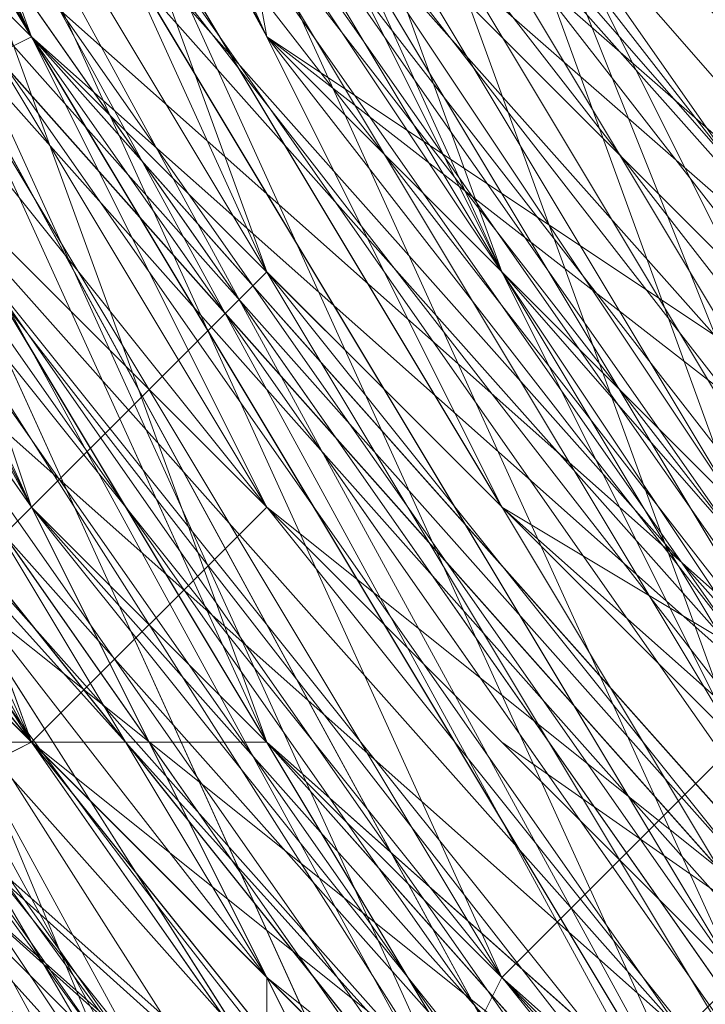
# Model space of a CAD drawing. Units: millimetres. Extents: x 481939 to 490546, y 86791 to 96095.
# Drawn here: x 483861 to 483871, y 89589 to 89603 of the extents above; entities that cross this region are included whole.
import ezdxf

# ---------------------------------------------------------------- set-up
doc = ezdxf.new("R2010")
doc.units = ezdxf.units.MM
doc.layers.add('МАФЫ НАШИ', color=7, linetype='Continuous', lineweight=25)

# ---------------------------------------------------------------- blocks, each defined once
blk = doc.blocks.new('орьтнг86ам')
at = {"layer": 'МАФЫ НАШИ', "lineweight": 13}
for points in [[(483886.713, 89564.753), (483855.334, 89586.718), (483886.713, 89564.753), (483858.472, 89592.994), (483855.334, 89586.718), (483836.506, 89621.235), (483855.334, 89586.718), (483836.506, 89624.373), (483836.506, 89621.235), (483833.368, 89658.89), (483836.506, 89621.235), (483830.23, 89662.028)], [(483899.264, 89564.753), (483867.885, 89586.718), (483899.264, 89564.753), (483871.023, 89586.718), (483867.885, 89586.718), (483842.782, 89618.097), (483867.885, 89586.718), (483845.92, 89618.097), (483842.782, 89618.097), (483833.368, 89662.028), (483842.782, 89618.097), (483836.506, 89658.89)], [(483943.195, 89542.787), (483905.54, 89555.339), (483943.195, 89539.649), (483905.54, 89555.339), (483905.54, 89552.201), (483871.023, 89574.166), (483871.023, 89577.304), (483849.058, 89611.821), (483871.023, 89574.166), (483849.058, 89611.821), (483845.92, 89605.545), (483833.368, 89646.338)], [(483952.609, 89542.787), (483914.954, 89552.201), (483955.747, 89539.649), (483914.954, 89552.201), (483914.954, 89545.925), (483880.437, 89564.753), (483880.437, 89571.028), (483855.334, 89599.27), (483880.437, 89564.753), (483855.334, 89599.27), (483852.196, 89596.132), (483836.506, 89633.787), (483839.644, 89636.925), (483836.506, 89677.718), (483836.506, 89633.787), (483836.506, 89677.718)], [(483936.919, 89542.787), (483933.782, 89545.925), (483899.264, 89558.477), (483936.919, 89542.787), (483899.264, 89558.477), (483899.264, 89555.339), (483864.747, 89580.442), (483867.885, 89583.58), (483845.92, 89618.097), (483864.747, 89580.442), (483845.92, 89618.097), (483842.782, 89611.821), (483833.368, 89652.614)], [(483836.506, 89643.2), (483849.058, 89605.545), (483849.058, 89608.683), (483874.161, 89571.028), (483849.058, 89608.683), (483874.161, 89577.304), (483874.161, 89571.028), (483905.54, 89549.063), (483905.54, 89555.339), (483946.333, 89539.649), (483905.54, 89555.339), (483943.195, 89542.787)], [(483836.506, 89668.304), (483839.644, 89624.373), (483836.506, 89668.304), (483842.782, 89627.511), (483839.644, 89624.373), (483858.472, 89589.856), (483858.472, 89592.994), (483886.713, 89561.615), (483858.472, 89592.994), (483886.713, 89564.753), (483886.713, 89561.615), (483924.368, 89542.787), (483924.368, 89549.063), (483965.161, 89539.649), (483924.368, 89549.063), (483962.023, 89542.787)], [(483833.368, 89655.752), (483842.782, 89614.959), (483845.92, 89618.097), (483864.747, 89580.442), (483845.92, 89618.097), (483864.747, 89583.58), (483864.747, 89580.442), (483896.127, 89555.339), (483896.127, 89558.477), (483933.782, 89542.787), (483896.127, 89558.477), (483933.782, 89545.925), (483933.782, 89542.787)], [(483861.609, 89602.408), (483842.782, 89636.925), (483861.609, 89602.408), (483845.92, 89636.925), (483842.782, 89636.925), (483836.506, 89677.718), (483842.782, 89636.925), (483839.644, 89674.58)], [(484062.436, 89712.235), (484040.471, 89743.614), (484009.092, 89768.717), (483971.437, 89778.131), (483930.644, 89778.131), (483896.127, 89762.441), (483864.747, 89737.338), (483845.92, 89702.821), (483836.506, 89665.166), (483842.782, 89627.511), (483861.609, 89592.994), (483889.851, 89564.753), (483883.575, 89561.615), (483921.23, 89542.787), (483889.851, 89564.753), (483921.23, 89542.787)], [(483886.713, 89574.166), (483855.334, 89599.27), (483886.713, 89574.166), (483861.609, 89602.408), (483855.334, 89599.27), (483836.506, 89636.925), (483855.334, 89599.27), (483842.782, 89636.925), (483836.506, 89636.925), (483833.368, 89680.856), (483836.506, 89636.925), (483836.506, 89677.718)], [(483839.644, 89643.2), (483852.196, 89608.683), (483842.782, 89643.2), (483852.196, 89608.683), (483855.334, 89608.683), (483880.437, 89580.442), (483874.161, 89577.304), (483908.678, 89555.339), (483880.437, 89580.442), (483908.678, 89555.339), (483911.816, 89558.477), (483946.333, 89549.063), (483946.333, 89545.925), (483983.988, 89549.063), (483946.333, 89549.063), (483983.988, 89549.063), (483983.988, 89552.201), (484018.505, 89567.89), (484021.643, 89564.753), (484049.885, 89589.856), (484018.505, 89567.89), (484049.885, 89589.856), (484046.747, 89596.132), (484062.436, 89627.511)], [(483839.644, 89674.58), (483839.644, 89636.925), (483842.782, 89671.442), (483839.644, 89636.925), (483845.92, 89636.925), (483861.609, 89602.408), (483855.334, 89599.27), (483883.575, 89571.028), (483861.609, 89602.408), (483883.575, 89571.028), (483886.713, 89574.166), (483918.092, 89555.339), (483918.092, 89552.201), (483955.747, 89545.925), (483918.092, 89555.339), (483955.747, 89545.925), (483955.747, 89549.063), (483993.402, 89555.339), (483993.402, 89552.201), (484027.919, 89571.028), (483993.402, 89555.339), (484027.919, 89571.028), (484027.919, 89574.166), (484049.885, 89602.408)], [(483842.782, 89665.166), (483849.058, 89627.511), (483842.782, 89627.511), (483861.609, 89592.994), (483849.058, 89627.511), (483861.609, 89592.994), (483864.747, 89592.994), (483892.989, 89567.89), (483889.851, 89564.753), (483924.368, 89549.063), (483892.989, 89567.89), (483924.368, 89549.063), (483927.506, 89552.201), (483965.161, 89549.063), (483965.161, 89545.925), (484002.816, 89555.339), (483965.161, 89549.063), (484002.816, 89555.339), (484002.816, 89558.477), (484034.195, 89580.442), (484034.195, 89574.166), (484059.298, 89605.545), (484034.195, 89580.442), (484059.298, 89605.545)], [(483836.506, 89655.752), (483845.92, 89618.097), (483842.782, 89655.752), (483845.92, 89618.097), (483852.196, 89618.097), (483871.023, 89586.718), (483867.885, 89583.58), (483896.127, 89558.477), (483871.023, 89586.718), (483896.127, 89558.477), (483902.402, 89564.753), (483936.919, 89552.201), (483933.782, 89545.925), (483974.574, 89545.925), (483936.919, 89552.201), (483974.574, 89545.925), (483974.574, 89552.201), (484009.092, 89564.753), (484012.23, 89558.477), (484043.609, 89583.58), (484009.092, 89564.753), (484043.609, 89583.58), (484040.471, 89586.718), (484059.298, 89618.097)], [(483842.782, 89646.338), (483855.334, 89611.821), (483849.058, 89608.683), (483874.161, 89577.304), (483855.334, 89611.821), (483874.161, 89577.304), (483877.299, 89580.442), (483908.678, 89558.477), (483905.54, 89555.339), (483943.195, 89545.925), (483908.678, 89558.477), (483943.195, 89545.925), (483946.333, 89549.063), (483983.988, 89552.201), (483983.988, 89549.063), (484018.505, 89561.615), (483983.988, 89552.201), (484018.505, 89561.615), (484018.505, 89567.89), (484043.609, 89592.994), (484046.747, 89589.856), (484065.574, 89624.373), (484043.609, 89592.994), (484065.574, 89624.373)], [(483842.782, 89674.58), (483845.92, 89636.925), (483839.644, 89636.925), (483855.334, 89602.408), (483845.92, 89636.925), (483855.334, 89602.408), (483858.472, 89602.408), (483883.575, 89574.166), (483880.437, 89571.028), (483914.954, 89552.201), (483883.575, 89574.166), (483914.954, 89552.201), (483918.092, 89555.339), (483955.747, 89549.063)], [(483952.609, 89545.925), (483914.954, 89552.201), (483918.092, 89555.339), (483883.575, 89574.166), (483880.437, 89571.028), (483858.472, 89602.408), (483880.437, 89571.028), (483855.334, 89602.408), (483858.472, 89602.408), (483845.92, 89636.925), (483839.644, 89636.925), (483842.782, 89674.58), (483839.644, 89636.925), (483839.644, 89677.718)], [(484062.436, 89627.511), (484043.609, 89592.994), (484046.747, 89589.856), (484018.505, 89567.89), (484046.747, 89589.856), (484018.505, 89561.615), (484018.505, 89567.89), (483983.988, 89552.201), (483983.988, 89549.063), (483946.333, 89549.063), (483983.988, 89549.063), (483943.195, 89545.925), (483946.333, 89549.063), (483908.678, 89558.477), (483905.54, 89555.339), (483877.299, 89580.442), (483905.54, 89555.339), (483874.161, 89577.304), (483877.299, 89580.442), (483855.334, 89611.821), (483849.058, 89608.683), (483842.782, 89646.338), (483849.058, 89608.683), (483839.644, 89646.338)], [(484062.436, 89614.959), (484040.471, 89586.718), (484062.436, 89614.959), (484043.609, 89583.58), (484040.471, 89586.718), (484009.092, 89564.753), (484012.23, 89558.477), (483974.574, 89552.201), (484012.23, 89558.477), (483974.574, 89545.925), (483974.574, 89552.201), (483936.919, 89552.201), (483933.782, 89545.925), (483902.402, 89564.753), (483933.782, 89545.925), (483896.127, 89558.477), (483902.402, 89564.753), (483871.023, 89586.718), (483867.885, 89583.58), (483852.196, 89618.097), (483867.885, 89583.58), (483845.92, 89618.097), (483852.196, 89618.097), (483842.782, 89655.752)], [(484056.16, 89611.821), (484034.195, 89580.442), (484034.195, 89574.166), (484002.816, 89558.477), (484034.195, 89574.166), (484002.816, 89555.339), (484002.816, 89558.477), (483965.161, 89549.063), (483965.161, 89545.925), (483927.506, 89552.201), (483965.161, 89545.925), (483924.368, 89549.063), (483927.506, 89552.201), (483892.989, 89567.89), (483889.851, 89564.753), (483864.747, 89592.994), (483889.851, 89564.753), (483861.609, 89592.994), (483864.747, 89592.994), (483849.058, 89627.511), (483842.782, 89627.511), (483842.782, 89665.166), (483842.782, 89627.511), (483836.506, 89665.166)], [(484056.16, 89599.27), (484027.919, 89574.166), (484056.16, 89599.27), (484027.919, 89571.028), (484027.919, 89574.166), (483993.402, 89555.339), (483993.402, 89552.201), (483955.747, 89549.063), (483993.402, 89552.201), (483955.747, 89545.925), (483955.747, 89549.063), (483918.092, 89555.339), (483918.092, 89552.201), (483886.713, 89574.166), (483918.092, 89552.201), (483883.575, 89571.028), (483886.713, 89574.166), (483861.609, 89602.408), (483855.334, 89599.27), (483845.92, 89636.925), (483855.334, 89599.27), (483839.644, 89636.925), (483845.92, 89636.925), (483842.782, 89671.442)], [(484049.885, 89589.856), (484046.747, 89596.132), (484018.505, 89567.89), (484021.643, 89564.753), (483983.988, 89552.201), (484021.643, 89564.753), (483983.988, 89549.063), (483983.988, 89552.201), (483946.333, 89549.063), (483946.333, 89545.925), (483911.816, 89558.477), (483946.333, 89545.925), (483908.678, 89555.339), (483911.816, 89558.477), (483880.437, 89580.442), (483874.161, 89577.304), (483855.334, 89608.683), (483874.161, 89577.304), (483852.196, 89608.683), (483855.334, 89608.683), (483842.782, 89643.2)], [(483943.195, 89545.925), (483905.54, 89558.477), (483943.195, 89552.201), (483905.54, 89558.477), (483874.161, 89580.442), (483905.54, 89561.615), (483874.161, 89580.442), (483852.196, 89611.821), (483877.299, 89583.58), (483852.196, 89611.821), (483839.644, 89649.476), (483855.334, 89614.959), (483839.644, 89649.476)], [(483971.437, 89549.063), (483933.782, 89549.063), (483971.437, 89552.201), (483933.782, 89549.063), (483896.127, 89561.615), (483933.782, 89555.339), (483896.127, 89561.615), (483867.885, 89586.718), (483899.264, 89567.89), (483867.885, 89586.718), (483849.058, 89621.235), (483871.023, 89589.856), (483849.058, 89621.235), (483839.644, 89658.89), (483852.196, 89624.373), (483839.644, 89658.89)], [(483839.644, 89658.89), (483852.196, 89624.373), (483839.644, 89658.89), (483849.058, 89621.235), (483871.023, 89589.856), (483849.058, 89621.235), (483867.885, 89586.718), (483899.264, 89567.89), (483867.885, 89586.718), (483896.127, 89561.615), (483933.782, 89555.339), (483896.127, 89561.615), (483933.782, 89549.063), (483971.437, 89552.201), (483933.782, 89549.063), (483971.437, 89549.063)], [(483839.644, 89649.476), (483855.334, 89614.959), (483839.644, 89649.476), (483852.196, 89611.821), (483877.299, 89583.58), (483852.196, 89611.821), (483874.161, 89580.442), (483905.54, 89561.615), (483874.161, 89580.442), (483905.54, 89558.477), (483943.195, 89552.201), (483905.54, 89558.477), (483943.195, 89545.925)], [(483842.782, 89640.063), (483855.334, 89602.408), (483836.506, 89640.063), (483855.334, 89602.408), (483858.472, 89605.545), (483883.575, 89577.304), (483855.334, 89602.408), (483883.575, 89577.304), (483914.954, 89555.339), (483883.575, 89577.304), (483914.954, 89558.477), (483914.954, 89555.339), (483952.609, 89542.787), (483914.954, 89555.339), (483952.609, 89549.063)], [(483836.506, 89655.752), (483845.92, 89618.097), (483867.885, 89583.58), (483845.92, 89618.097), (483849.058, 89621.235), (483839.644, 89658.89), (483845.92, 89618.097), (483839.644, 89658.89)], [(483908.678, 89571.028), (483877.299, 89586.718), (483908.678, 89567.89), (483880.437, 89589.856), (483908.678, 89567.89), (483914.954, 89577.304), (483880.437, 89589.856), (483858.472, 89614.959), (483880.437, 89589.856), (483861.609, 89618.097), (483880.437, 89589.856), (483886.713, 89592.994), (483861.609, 89618.097), (483849.058, 89649.476), (483861.609, 89618.097), (483852.196, 89652.614), (483861.609, 89618.097), (483867.885, 89621.235), (483852.196, 89652.614)], [(483905.54, 89580.442), (483874.161, 89596.132), (483852.196, 89627.511), (483874.161, 89596.132), (483858.472, 89627.511), (483874.161, 89596.132), (483880.437, 89602.408), (483858.472, 89627.511), (483845.92, 89662.028), (483858.472, 89627.511), (483852.196, 89662.028), (483858.472, 89627.511), (483864.747, 89627.511), (483852.196, 89662.028)], [(483952.609, 89567.89), (483918.092, 89564.753), (483883.575, 89580.442), (483918.092, 89564.753), (483886.713, 89583.58), (483918.092, 89564.753), (483921.23, 89574.166), (483886.713, 89583.58), (483861.609, 89608.683), (483886.713, 89583.58), (483864.747, 89611.821), (483886.713, 89583.58), (483892.989, 89589.856), (483864.747, 89611.821), (483849.058, 89643.2), (483864.747, 89611.821), (483852.196, 89643.2), (483864.747, 89611.821), (483874.161, 89614.959), (483852.196, 89643.2)], [(483943.195, 89567.89), (483908.678, 89571.028), (483877.299, 89586.718), (483908.678, 89571.028), (483880.437, 89589.856), (483908.678, 89571.028), (483911.816, 89577.304), (483880.437, 89589.856), (483855.334, 89618.097), (483880.437, 89589.856), (483861.609, 89621.235), (483880.437, 89589.856), (483886.713, 89596.132), (483880.437, 89589.856), (483911.816, 89577.304), (483886.713, 89596.132), (483889.851, 89596.132), (483886.713, 89596.132), (483914.954, 89580.442), (483946.333, 89571.028), (483914.954, 89580.442), (483943.195, 89571.028)], [(483852.196, 89652.614), (483867.885, 89621.235), (483861.609, 89621.235), (483852.196, 89652.614), (483861.609, 89621.235), (483849.058, 89652.614), (483861.609, 89621.235), (483886.713, 89596.132), (483880.437, 89589.856), (483861.609, 89621.235), (483880.437, 89589.856), (483855.334, 89618.097), (483880.437, 89589.856), (483858.472, 89614.959), (483880.437, 89589.856), (483861.609, 89618.097), (483880.437, 89589.856), (483886.713, 89592.994), (483880.437, 89589.856), (483914.954, 89577.304), (483886.713, 89592.994), (483892.989, 89596.132), (483886.713, 89592.994), (483918.092, 89577.304)], [(483861.609, 89596.132), (483839.644, 89627.511), (483861.609, 89596.132), (483842.782, 89630.649), (483839.644, 89627.511), (483830.23, 89665.166), (483839.644, 89627.511), (483836.506, 89668.304), (483830.23, 89665.166), (483836.506, 89702.821), (483830.23, 89665.166), (483839.644, 89705.959), (483836.506, 89702.821), (483858.472, 89734.2), (483836.506, 89702.821), (483855.334, 89740.476), (483858.472, 89734.2), (483886.713, 89759.303), (483858.472, 89734.2), (483886.713, 89762.441), (483886.713, 89759.303)], [(483830.23, 89674.58), (483833.368, 89633.787), (483830.23, 89671.442), (483833.368, 89633.787), (483836.506, 89636.925), (483852.196, 89599.27), (483833.368, 89633.787), (483852.196, 89599.27), (483855.334, 89605.545), (483880.437, 89574.166), (483852.196, 89599.27), (483880.437, 89574.166)], [(483918.092, 89558.477), (483880.437, 89574.166), (483918.092, 89558.477), (483883.575, 89577.304), (483880.437, 89574.166), (483852.196, 89602.408), (483880.437, 89574.166), (483855.334, 89602.408), (483852.196, 89602.408), (483833.368, 89643.2), (483852.196, 89602.408), (483836.506, 89640.063)], [(483858.472, 89658.89), (483864.747, 89627.511), (483861.609, 89658.89), (483864.747, 89627.511), (483858.472, 89627.511), (483874.161, 89596.132), (483864.747, 89627.511), (483874.161, 89596.132), (483852.196, 89627.511), (483874.161, 89596.132), (483858.472, 89627.511), (483874.161, 89596.132), (483880.437, 89602.408), (483874.161, 89596.132), (483905.54, 89580.442), (483880.437, 89602.408), (483886.713, 89602.408), (483880.437, 89602.408), (483908.678, 89583.58), (483940.057, 89574.166), (483908.678, 89583.58), (483936.919, 89571.028)], [(483946.333, 89539.649), (483908.678, 89545.925), (483946.333, 89539.649), (483905.54, 89549.063), (483908.678, 89545.925), (483877.299, 89567.89), (483908.678, 89545.925), (483874.161, 89567.89), (483877.299, 89567.89), (483855.334, 89599.27), (483877.299, 89567.89), (483852.196, 89599.27), (483855.334, 89599.27), (483880.437, 89571.028), (483880.437, 89574.166), (483858.472, 89602.408), (483880.437, 89571.028), (483858.472, 89602.408), (483861.609, 89605.545), (483845.92, 89640.063), (483858.472, 89602.408), (483845.92, 89640.063)], [(483861.609, 89643.2), (483871.023, 89611.821), (483864.747, 89640.063), (483871.023, 89611.821), (483864.747, 89608.683), (483886.713, 89583.58), (483871.023, 89611.821), (483886.713, 89583.58), (483861.609, 89608.683), (483886.713, 89583.58), (483864.747, 89611.821), (483886.713, 89583.58), (483892.989, 89589.856), (483886.713, 89583.58), (483921.23, 89574.166), (483892.989, 89589.856), (483896.127, 89589.856), (483892.989, 89589.856), (483924.368, 89574.166), (483955.747, 89571.028), (483924.368, 89574.166), (483955.747, 89571.028)], [(483880.437, 89580.442), (483852.196, 89608.683), (483880.437, 89580.442), (483855.334, 89608.683), (483852.196, 89608.683), (483836.506, 89646.338), (483852.196, 89608.683), (483839.644, 89646.338)], [(483839.644, 89655.752), (483845.92, 89618.097), (483836.506, 89658.89), (483845.92, 89618.097), (483852.196, 89621.235), (483871.023, 89586.718), (483845.92, 89618.097), (483871.023, 89586.718)], [(483871.023, 89583.58), (483845.92, 89608.683), (483871.023, 89583.58), (483849.058, 89614.959), (483845.92, 89608.683), (483833.368, 89652.614), (483845.92, 89608.683), (483833.368, 89649.476)], [(483864.747, 89596.132), (483845.92, 89627.511), (483864.747, 89596.132), (483849.058, 89627.511), (483845.92, 89627.511), (483836.506, 89668.304), (483845.92, 89627.511), (483839.644, 89665.166)], [(483855.334, 89602.408), (483849.058, 89602.408), (483874.161, 89567.89), (483855.334, 89602.408), (483874.161, 89567.89), (483852.196, 89599.27), (483874.161, 89567.89), (483845.92, 89599.27), (483852.196, 89599.27), (483839.644, 89636.925), (483852.196, 89599.27), (483836.506, 89636.925), (483839.644, 89636.925), (483839.644, 89674.58)], [(483892.989, 89567.89), (483861.609, 89592.994), (483892.989, 89567.89), (483864.747, 89596.132), (483861.609, 89592.994), (483839.644, 89627.511), (483861.609, 89592.994), (483845.92, 89627.511), (483839.644, 89627.511), (483833.368, 89671.442), (483839.644, 89627.511), (483836.506, 89668.304), (483833.368, 89671.442), (483845.92, 89712.235), (483833.368, 89671.442), (483842.782, 89712.235), (483845.92, 89712.235)], [(483927.506, 89555.339), (483889.851, 89564.753), (483927.506, 89555.339), (483892.989, 89567.89), (483889.851, 89564.753), (483858.472, 89592.994), (483889.851, 89564.753), (483861.609, 89592.994), (483858.472, 89592.994), (483836.506, 89630.649), (483858.472, 89592.994), (483839.644, 89627.511), (483836.506, 89630.649), (483833.368, 89674.58), (483836.506, 89630.649), (483833.368, 89671.442)], [(483927.506, 89571.028), (483892.989, 89580.442), (483864.747, 89602.408), (483892.989, 89580.442), (483871.023, 89605.545), (483892.989, 89580.442), (483899.264, 89583.58), (483871.023, 89605.545), (483852.196, 89633.787), (483871.023, 89605.545), (483855.334, 89636.925), (483871.023, 89605.545), (483877.299, 89608.683), (483855.334, 89636.925), (483849.058, 89671.442), (483855.334, 89636.925), (483852.196, 89671.442), (483855.334, 89636.925), (483864.747, 89636.925), (483852.196, 89671.442)], [(483839.644, 89649.476), (483852.196, 89611.821), (483836.506, 89649.476), (483852.196, 89611.821), (483855.334, 89611.821), (483877.299, 89580.442), (483852.196, 89611.821), (483877.299, 89580.442)], [(483927.506, 89539.649), (483892.989, 89555.339), (483927.506, 89539.649), (483889.851, 89555.339), (483892.989, 89555.339), (483867.885, 89583.58), (483892.989, 89555.339), (483861.609, 89583.58), (483867.885, 89583.58), (483899.264, 89558.477), (483899.264, 89561.615), (483867.885, 89586.718), (483899.264, 89558.477), (483867.885, 89586.718), (483871.023, 89589.856), (483852.196, 89621.235), (483867.885, 89586.718), (483852.196, 89621.235), (483839.644, 89655.752), (483852.196, 89621.235), (483842.782, 89655.752)], [(483918.092, 89555.339), (483883.575, 89571.028), (483918.092, 89555.339), (483886.713, 89574.166), (483883.575, 89571.028), (483852.196, 89599.27), (483883.575, 89571.028), (483855.334, 89599.27), (483852.196, 89599.27), (483833.368, 89640.063), (483852.196, 89599.27), (483836.506, 89636.925), (483833.368, 89640.063), (483836.506, 89683.993), (483833.368, 89640.063), (483833.368, 89680.856), (483836.506, 89683.993)], [(483845.92, 89677.718), (483842.782, 89640.063), (483845.92, 89677.718), (483845.92, 89640.063), (483842.782, 89640.063), (483855.334, 89599.27), (483842.782, 89640.063), (483858.472, 89602.408), (483855.334, 89599.27), (483839.644, 89636.925), (483855.334, 89602.408), (483880.437, 89571.028), (483914.954, 89552.201), (483914.954, 89555.339), (483880.437, 89574.166), (483914.954, 89552.201), (483880.437, 89574.166), (483883.575, 89577.304), (483861.609, 89605.545), (483880.437, 89574.166), (483861.609, 89605.545)], [(483845.92, 89668.304), (483845.92, 89630.649), (483845.92, 89668.304), (483849.058, 89633.787), (483845.92, 89630.649), (483858.472, 89592.994), (483845.92, 89630.649), (483861.609, 89596.132), (483858.472, 89592.994), (483861.609, 89596.132), (483886.713, 89567.89), (483858.472, 89592.994), (483886.713, 89567.89)], [(483836.506, 89658.89), (483845.92, 89618.097), (483864.747, 89583.58), (483896.127, 89558.477), (483933.782, 89545.925), (483971.437, 89545.925), (483971.437, 89549.063), (483930.644, 89549.063), (483971.437, 89545.925), (483930.644, 89549.063), (483933.782, 89555.339), (483899.264, 89567.89), (483930.644, 89549.063), (483899.264, 89567.89), (483933.782, 89549.063), (483899.264, 89567.89), (483933.782, 89555.339), (483933.782, 89549.063), (483974.574, 89545.925), (483933.782, 89549.063), (483971.437, 89549.063), (483974.574, 89545.925), (483933.782, 89545.925), (483930.644, 89542.787)], [(483911.816, 89558.477), (483874.161, 89577.304), (483911.816, 89558.477), (483880.437, 89580.442), (483874.161, 89577.304), (483849.058, 89608.683), (483874.161, 89577.304), (483852.196, 89608.683), (483849.058, 89608.683), (483833.368, 89649.476), (483849.058, 89608.683), (483836.506, 89646.338)], [(483836.506, 89649.476), (483845.92, 89611.821), (483833.368, 89652.614), (483845.92, 89611.821), (483852.196, 89611.821), (483874.161, 89580.442), (483845.92, 89611.821), (483874.161, 89580.442), (483877.299, 89580.442), (483908.678, 89561.615), (483874.161, 89580.442), (483908.678, 89561.615), (483943.195, 89549.063), (483908.678, 89561.615), (483943.195, 89552.201)], [(483849.058, 89608.683), (483871.023, 89577.304), (483845.92, 89608.683), (483871.023, 89577.304), (483842.782, 89611.821), (483871.023, 89577.304), (483845.92, 89611.821)], [(483842.782, 89618.097), (483864.747, 89583.58), (483842.782, 89611.821), (483864.747, 89583.58), (483867.885, 89589.856), (483849.058, 89621.235), (483864.747, 89583.58), (483849.058, 89621.235), (483867.885, 89583.58), (483849.058, 89621.235), (483867.885, 89586.718), (483867.885, 89583.58), (483896.127, 89558.477), (483864.747, 89577.304), (483896.127, 89558.477), (483864.747, 89583.58), (483864.747, 89577.304), (483861.609, 89580.442), (483896.127, 89552.201), (483864.747, 89577.304), (483896.127, 89552.201)], [(483845.92, 89649.476), (483852.196, 89611.821), (483845.92, 89649.476), (483855.334, 89614.959), (483852.196, 89611.821), (483874.161, 89577.304), (483852.196, 89611.821), (483874.161, 89580.442), (483874.161, 89577.304), (483849.058, 89608.683), (483852.196, 89611.821), (483874.161, 89580.442), (483849.058, 89608.683), (483874.161, 89580.442)], [(483883.575, 89571.028), (483855.334, 89599.27), (483839.644, 89636.925)], [(483965.161, 89549.063), (483924.368, 89549.063), (483965.161, 89549.063), (483927.506, 89555.339), (483924.368, 89549.063), (483886.713, 89564.753), (483924.368, 89549.063), (483889.851, 89564.753), (483886.713, 89564.753), (483855.334, 89592.994), (483886.713, 89564.753), (483858.472, 89592.994), (483855.334, 89592.994), (483836.506, 89633.787), (483855.334, 89592.994), (483836.506, 89630.649), (483836.506, 89633.787)], [(483849.058, 89633.787), (483861.609, 89596.132), (483849.058, 89633.787), (483864.747, 89599.27), (483861.609, 89596.132), (483886.713, 89564.753), (483861.609, 89596.132), (483889.851, 89567.89), (483886.713, 89564.753), (483886.713, 89567.89), (483921.23, 89552.201), (483886.713, 89564.753), (483921.23, 89552.201)], [(483849.058, 89633.787), (483864.747, 89602.408), (483849.058, 89633.787)], [(483849.058, 89633.787), (483864.747, 89602.408), (483849.058, 89633.787)], [(483852.196, 89624.373), (483867.885, 89589.856), (483852.196, 89624.373), (483871.023, 89592.994), (483867.885, 89589.856), (483896.127, 89558.477), (483867.885, 89589.856), (483896.127, 89564.753), (483896.127, 89558.477), (483896.127, 89561.615), (483933.782, 89549.063), (483896.127, 89558.477), (483933.782, 89549.063)], [(483852.196, 89624.373), (483871.023, 89592.994), (483852.196, 89624.373)], [(483852.196, 89624.373), (483871.023, 89596.132), (483852.196, 89624.373)], [(483852.196, 89624.373), (483871.023, 89592.994), (483852.196, 89624.373)], [(483852.196, 89624.373), (483871.023, 89596.132), (483852.196, 89624.373)], [(483864.747, 89589.856), (483842.782, 89618.097), (483864.747, 89589.856), (483845.92, 89621.235), (483842.782, 89618.097), (483849.058, 89621.235), (483867.885, 89586.718), (483842.782, 89618.097), (483867.885, 89586.718)], [(483855.334, 89618.097), (483877.299, 89586.718), (483855.334, 89618.097)], [(483855.334, 89618.097), (483877.299, 89586.718), (483855.334, 89618.097)], [(483855.334, 89614.959), (483877.299, 89586.718), (483855.334, 89614.959)], [(483855.334, 89614.959), (483877.299, 89586.718), (483855.334, 89614.959)], [(483946.333, 89539.649), (483905.54, 89552.201), (483946.333, 89539.649), (483908.678, 89549.063), (483905.54, 89552.201), (483867.885, 89577.304), (483905.54, 89552.201), (483871.023, 89577.304), (483867.885, 89577.304), (483849.058, 89608.683), (483867.885, 89577.304), (483845.92, 89608.683), (483849.058, 89608.683), (483874.161, 89577.304), (483908.678, 89555.339)], [(483871.023, 89574.166), (483852.196, 89608.683), (483871.023, 89574.166), (483845.92, 89608.683), (483852.196, 89608.683), (483874.161, 89577.304), (483871.023, 89574.166), (483902.402, 89552.201), (483874.161, 89577.304), (483902.402, 89552.201), (483874.161, 89577.304), (483902.402, 89552.201), (483867.885, 89577.304), (483874.161, 89577.304), (483905.54, 89555.339), (483902.402, 89552.201), (483940.057, 89539.649), (483905.54, 89555.339), (483940.057, 89539.649)], [(483858.472, 89608.683), (483883.575, 89580.442), (483858.472, 89608.683)], [(483858.472, 89608.683), (483883.575, 89580.442), (483858.472, 89608.683)], [(483892.989, 89580.442), (483864.747, 89602.408), (483892.989, 89580.442), (483871.023, 89605.545), (483892.989, 89580.442), (483899.264, 89583.58), (483892.989, 89580.442), (483927.506, 89571.028), (483899.264, 89583.58), (483902.402, 89586.718), (483899.264, 89583.58), (483930.644, 89574.166), (483965.161, 89571.028), (483930.644, 89574.166), (483962.023, 89571.028)], [(483864.747, 89599.27), (483889.851, 89567.89), (483864.747, 89599.27), (483889.851, 89574.166), (483889.851, 89567.89), (483924.368, 89549.063), (483889.851, 89567.89), (483924.368, 89552.201), (483924.368, 89549.063), (483921.23, 89542.787)], [(483864.747, 89599.27), (483889.851, 89574.166), (483864.747, 89599.27)], [(483864.747, 89599.27), (483889.851, 89574.166), (483864.747, 89599.27)], [(484024.781, 89567.89), (483993.402, 89545.925), (484024.781, 89567.89), (483990.264, 89552.201), (483993.402, 89545.925), (483955.747, 89536.511), (483993.402, 89545.925), (483952.609, 89542.787), (483955.747, 89536.511), (483918.092, 89542.787), (483955.747, 89536.511), (483914.954, 89545.925), (483918.092, 89542.787), (483883.575, 89561.615), (483918.092, 89542.787), (483880.437, 89561.615), (483883.575, 89561.615), (483861.609, 89592.994), (483883.575, 89561.615), (483855.334, 89589.856), (483861.609, 89592.994)], [(483858.472, 89592.994), (483886.713, 89564.753), (483924.368, 89549.063), (483962.023, 89542.787)], [(483867.885, 89592.994), (483899.264, 89571.028), (483867.885, 89592.994)], [(483867.885, 89592.994), (483899.264, 89571.028), (483867.885, 89592.994)], [(483896.127, 89564.753), (483864.747, 89583.58), (483896.127, 89564.753), (483864.747, 89589.856), (483864.747, 89583.58)]]:
    blk.add_lwpolyline(points, dxfattribs=at)
for points in [[(483842.782, 89636.925), (483861.609, 89602.408), (483845.92, 89636.925), (483842.782, 89636.925), (483845.92, 89636.925), (483839.644, 89674.58)], [(483845.92, 89636.925), (483842.782, 89674.58), (483849.058, 89636.925), (483864.747, 89602.408)], [(483845.92, 89636.925), (483842.782, 89674.58), (483849.058, 89636.925), (483864.747, 89602.408)], [(483849.058, 89636.925), (483861.609, 89602.408), (483845.92, 89636.925), (483849.058, 89671.442)], [(483849.058, 89636.925), (483861.609, 89602.408), (483845.92, 89636.925), (483849.058, 89671.442)], [(483858.472, 89636.925), (483864.747, 89602.408), (483849.058, 89636.925), (483855.334, 89671.442)], [(483858.472, 89636.925), (483864.747, 89602.408), (483849.058, 89636.925), (483855.334, 89671.442)], [(483839.644, 89627.511), (483861.609, 89592.994), (483845.92, 89627.511), (483839.644, 89627.511), (483845.92, 89627.511), (483836.506, 89668.304)], [(483839.644, 89627.511), (483861.609, 89596.132), (483842.782, 89630.649), (483839.644, 89627.511), (483842.782, 89630.649), (483836.506, 89668.304)], [(483845.92, 89630.649), (483845.92, 89668.304), (483849.058, 89633.787), (483845.92, 89630.649), (483849.058, 89633.787), (483861.609, 89596.132)], [(483849.058, 89633.787), (483849.058, 89668.304), (483852.196, 89633.787), (483864.747, 89599.27)], [(483849.058, 89633.787), (483849.058, 89668.304), (483852.196, 89633.787), (483864.747, 89599.27)], [(483852.196, 89633.787), (483852.196, 89668.304), (483855.334, 89633.787), (483867.885, 89599.27)], [(483852.196, 89633.787), (483852.196, 89668.304), (483855.334, 89633.787), (483867.885, 89599.27)], [(483845.92, 89627.511), (483864.747, 89596.132), (483849.058, 89627.511), (483845.92, 89627.511), (483849.058, 89627.511), (483839.644, 89665.166)], [(483849.058, 89627.511), (483842.782, 89665.166), (483852.196, 89627.511), (483867.885, 89596.132)], [(483849.058, 89627.511), (483842.782, 89665.166), (483852.196, 89627.511), (483867.885, 89596.132)], [(483852.196, 89624.373), (483845.92, 89662.028), (483855.334, 89624.373), (483871.023, 89592.994)], [(483852.196, 89627.511), (483864.747, 89592.994), (483849.058, 89627.511), (483845.92, 89662.028)], [(483852.196, 89624.373), (483845.92, 89662.028), (483855.334, 89624.373), (483871.023, 89592.994)], [(483852.196, 89627.511), (483864.747, 89592.994), (483849.058, 89627.511), (483845.92, 89662.028)], [(483858.472, 89630.649), (483871.023, 89596.132), (483852.196, 89627.511), (483855.334, 89662.028)], [(483855.334, 89624.373), (483852.196, 89662.028), (483858.472, 89627.511), (483871.023, 89592.994)], [(483858.472, 89630.649), (483871.023, 89596.132), (483852.196, 89627.511), (483855.334, 89662.028)], [(483855.334, 89624.373), (483852.196, 89662.028), (483858.472, 89627.511), (483871.023, 89592.994)], [(483842.782, 89618.097), (483867.885, 89586.718), (483845.92, 89618.097), (483842.782, 89618.097), (483845.92, 89618.097), (483836.506, 89658.89)], [(483842.782, 89618.097), (483864.747, 89589.856), (483845.92, 89621.235), (483842.782, 89618.097), (483845.92, 89621.235), (483836.506, 89658.89)], [(483845.92, 89618.097), (483839.644, 89658.89), (483849.058, 89621.235), (483845.92, 89618.097), (483849.058, 89621.235), (483864.747, 89583.58)], [(483849.058, 89621.235), (483845.92, 89658.89), (483852.196, 89621.235), (483849.058, 89621.235), (483852.196, 89621.235), (483867.885, 89586.718)], [(483849.058, 89621.235), (483845.92, 89658.89), (483852.196, 89624.373), (483849.058, 89621.235), (483852.196, 89624.373), (483867.885, 89589.856)], [(483852.196, 89621.235), (483849.058, 89658.89), (483855.334, 89624.373), (483871.023, 89589.856)], [(483852.196, 89621.235), (483849.058, 89658.89), (483855.334, 89624.373), (483871.023, 89589.856)], [(483855.334, 89624.373), (483852.196, 89658.89), (483858.472, 89624.373), (483874.161, 89592.994)], [(483855.334, 89624.373), (483852.196, 89658.89), (483858.472, 89624.373), (483874.161, 89592.994)], [(483842.782, 89618.097), (483867.885, 89586.718), (483849.058, 89621.235), (483842.782, 89618.097), (483849.058, 89621.235), (483836.506, 89655.752)], [(483845.92, 89618.097), (483871.023, 89586.718), (483852.196, 89621.235), (483845.92, 89618.097), (483852.196, 89621.235), (483839.644, 89655.752)], [(483852.196, 89621.235), (483842.782, 89655.752), (483855.334, 89621.235), (483874.161, 89589.856)], [(483849.058, 89611.821), (483852.196, 89614.959), (483842.782, 89649.476), (483849.058, 89611.821), (483842.782, 89649.476), (483845.92, 89655.752), (483849.058, 89655.752), (483845.92, 89655.752), (483845.92, 89652.614), (483852.196, 89614.959), (483845.92, 89652.614), (483855.334, 89614.959), (483852.196, 89614.959), (483871.023, 89577.304), (483852.196, 89614.959), (483874.161, 89583.58), (483871.023, 89577.304)], [(483852.196, 89621.235), (483842.782, 89655.752), (483855.334, 89621.235), (483874.161, 89589.856)], [(483845.92, 89618.097), (483842.782, 89655.752), (483849.058, 89621.235), (483845.92, 89618.097), (483849.058, 89621.235), (483867.885, 89583.58)], [(483855.334, 89621.235), (483871.023, 89586.718), (483852.196, 89618.097), (483849.058, 89655.752)], [(483855.334, 89621.235), (483871.023, 89586.718), (483852.196, 89618.097), (483849.058, 89655.752)], [(483861.609, 89621.235), (483874.161, 89589.856), (483855.334, 89621.235), (483855.334, 89655.752)], [(483861.609, 89621.235), (483874.161, 89589.856), (483855.334, 89621.235), (483855.334, 89655.752)], [(483842.782, 89611.821), (483871.023, 89577.304), (483845.92, 89611.821), (483842.782, 89611.821), (483845.92, 89611.821), (483833.368, 89652.614)], [(483852.196, 89614.959), (483845.92, 89652.614), (483855.334, 89614.959), (483852.196, 89614.959), (483855.334, 89614.959), (483874.161, 89583.58)], [(483855.334, 89614.959), (483849.058, 89652.614), (483858.472, 89618.097), (483877.299, 89586.718)], [(483855.334, 89614.959), (483849.058, 89652.614), (483858.472, 89618.097), (483877.299, 89586.718)], [(483858.472, 89618.097), (483852.196, 89652.614), (483861.609, 89618.097), (483877.299, 89586.718)], [(483858.472, 89618.097), (483852.196, 89652.614), (483861.609, 89618.097), (483877.299, 89586.718)], [(483845.92, 89608.683), (483871.023, 89577.304), (483849.058, 89608.683), (483845.92, 89608.683), (483849.058, 89608.683), (483833.368, 89649.476)], [(483845.92, 89611.821), (483874.161, 89580.442), (483852.196, 89611.821), (483845.92, 89611.821), (483852.196, 89611.821), (483836.506, 89649.476)], [(483845.92, 89608.683), (483871.023, 89583.58), (483849.058, 89614.959), (483845.92, 89608.683), (483849.058, 89614.959), (483836.506, 89649.476)], [(483852.196, 89611.821), (483877.299, 89580.442), (483855.334, 89611.821), (483852.196, 89611.821), (483855.334, 89611.821), (483839.644, 89649.476)], [(483849.058, 89608.683), (483842.782, 89649.476), (483852.196, 89611.821), (483849.058, 89608.683), (483852.196, 89611.821), (483874.161, 89577.304)], [(483849.058, 89611.821), (483842.782, 89649.476), (483852.196, 89614.959), (483849.058, 89611.821), (483852.196, 89614.959), (483871.023, 89577.304)], [(483852.196, 89611.821), (483845.92, 89649.476), (483855.334, 89614.959), (483852.196, 89611.821), (483855.334, 89614.959), (483874.161, 89580.442)], [(483855.334, 89614.959), (483849.058, 89649.476), (483858.472, 89614.959), (483877.299, 89583.58)], [(483855.334, 89614.959), (483849.058, 89649.476), (483858.472, 89614.959), (483877.299, 89583.58)], [(483858.472, 89614.959), (483852.196, 89649.476), (483861.609, 89618.097), (483880.437, 89586.718)], [(483858.472, 89614.959), (483852.196, 89649.476), (483861.609, 89618.097), (483880.437, 89586.718)], [(483849.058, 89608.683), (483874.161, 89577.304), (483852.196, 89608.683), (483849.058, 89608.683), (483852.196, 89608.683), (483836.506, 89646.338)], [(483849.058, 89608.683), (483874.161, 89580.442), (483852.196, 89611.821), (483849.058, 89608.683), (483852.196, 89611.821), (483836.506, 89646.338)], [(483852.196, 89608.683), (483880.437, 89580.442), (483855.334, 89608.683), (483852.196, 89608.683), (483855.334, 89608.683), (483839.644, 89646.338)], [(483855.334, 89611.821), (483845.92, 89646.338), (483858.472, 89611.821), (483880.437, 89583.58)], [(483855.334, 89608.683), (483845.92, 89646.338), (483861.609, 89611.821), (483883.575, 89583.58)], [(483855.334, 89611.821), (483845.92, 89646.338), (483858.472, 89611.821), (483880.437, 89583.58)], [(483855.334, 89608.683), (483845.92, 89646.338), (483861.609, 89611.821), (483883.575, 89583.58)], [(483858.472, 89611.821), (483877.299, 89580.442), (483855.334, 89611.821), (483849.058, 89646.338)], [(483858.472, 89611.821), (483883.575, 89589.856), (483864.747, 89614.959), (483849.058, 89646.338)], [(483858.472, 89611.821), (483877.299, 89580.442), (483855.334, 89611.821), (483849.058, 89646.338)], [(483858.472, 89611.821), (483883.575, 89589.856), (483864.747, 89614.959), (483849.058, 89646.338)], [(483864.747, 89614.959), (483880.437, 89583.58), (483858.472, 89611.821), (483855.334, 89646.338)], [(483867.885, 89614.959), (483883.575, 89580.442), (483861.609, 89608.683), (483855.334, 89646.338)], [(483864.747, 89614.959), (483880.437, 89583.58), (483858.472, 89611.821), (483855.334, 89646.338)], [(483867.885, 89614.959), (483883.575, 89580.442), (483861.609, 89608.683), (483855.334, 89646.338)], [(483849.058, 89602.408), (483877.299, 89571.028), (483852.196, 89602.408), (483849.058, 89602.408), (483852.196, 89602.408), (483833.368, 89643.2)], [(483852.196, 89608.683), (483871.023, 89574.166), (483845.92, 89608.683), (483852.196, 89608.683), (483845.92, 89608.683), (483839.644, 89643.2)], [(483861.609, 89608.683), (483880.437, 89580.442), (483855.334, 89608.683), (483849.058, 89643.2)], [(483861.609, 89608.683), (483880.437, 89580.442), (483855.334, 89608.683), (483849.058, 89643.2)], [(483861.609, 89608.683), (483852.196, 89643.2), (483864.747, 89608.683), (483886.713, 89580.442)], [(483861.609, 89608.683), (483852.196, 89643.2), (483864.747, 89608.683), (483886.713, 89580.442)], [(483871.023, 89611.821), (483886.713, 89583.58), (483864.747, 89608.683), (483871.023, 89611.821), (483864.747, 89608.683), (483861.609, 89643.2)], [(483852.196, 89602.408), (483880.437, 89574.166), (483855.334, 89602.408), (483852.196, 89602.408), (483855.334, 89602.408), (483836.506, 89640.063)], [(483855.334, 89602.408), (483883.575, 89577.304), (483858.472, 89605.545), (483855.334, 89602.408), (483858.472, 89605.545), (483842.782, 89640.063)], [(483855.334, 89599.27), (483842.782, 89640.063), (483858.472, 89602.408), (483855.334, 89599.27), (483858.472, 89602.408), (483880.437, 89571.028)], [(483858.472, 89605.545), (483845.92, 89640.063), (483864.747, 89605.545), (483886.713, 89577.304)], [(483858.472, 89605.545), (483845.92, 89640.063), (483864.747, 89605.545), (483886.713, 89577.304)], [(483858.472, 89602.408), (483845.92, 89640.063), (483861.609, 89605.545), (483858.472, 89602.408), (483861.609, 89605.545), (483880.437, 89574.166)], [(483861.609, 89605.545), (483849.058, 89640.063), (483861.609, 89608.683), (483883.575, 89577.304)], [(483864.747, 89605.545), (483889.851, 89583.58), (483867.885, 89608.683), (483849.058, 89640.063)], [(483861.609, 89605.545), (483849.058, 89640.063), (483861.609, 89608.683), (483883.575, 89577.304)], [(483864.747, 89605.545), (483889.851, 89583.58), (483867.885, 89608.683), (483849.058, 89640.063)], [(483871.023, 89608.683), (483886.713, 89577.304), (483864.747, 89605.545), (483858.472, 89640.063)], [(483871.023, 89608.683), (483886.713, 89577.304), (483864.747, 89605.545), (483858.472, 89640.063)], [(483852.196, 89599.27), (483883.575, 89571.028), (483855.334, 89599.27), (483852.196, 89599.27), (483855.334, 89599.27), (483836.506, 89636.925)], [(483852.196, 89599.27), (483880.437, 89574.166), (483855.334, 89605.545), (483852.196, 89599.27), (483855.334, 89605.545), (483836.506, 89636.925)], [(483855.334, 89602.408), (483874.161, 89567.89), (483849.058, 89602.408), (483855.334, 89602.408), (483849.058, 89602.408), (483839.644, 89636.925)], [(483855.334, 89599.27), (483877.299, 89567.89), (483852.196, 89599.27), (483855.334, 89599.27), (483852.196, 89599.27), (483839.644, 89636.925)], [(483855.334, 89599.27), (483886.713, 89574.166), (483861.609, 89602.408), (483855.334, 89599.27), (483861.609, 89602.408), (483842.782, 89636.925)], [(483861.609, 89602.408), (483845.92, 89636.925), (483864.747, 89602.408), (483889.851, 89577.304)], [(483845.92, 89636.925), (483861.609, 89602.408), (483855.334, 89599.27)], [(483861.609, 89602.408), (483845.92, 89636.925), (483864.747, 89602.408), (483889.851, 89577.304)], [(483864.747, 89605.545), (483883.575, 89574.166), (483858.472, 89602.408), (483849.058, 89636.925)], [(483864.747, 89602.408), (483886.713, 89574.166), (483861.609, 89602.408), (483849.058, 89636.925)], [(483864.747, 89602.408), (483892.989, 89583.58), (483871.023, 89608.683), (483849.058, 89636.925)], [(483864.747, 89605.545), (483883.575, 89574.166), (483858.472, 89602.408), (483849.058, 89636.925)], [(483864.747, 89602.408), (483886.713, 89574.166), (483861.609, 89602.408), (483849.058, 89636.925)], [(483864.747, 89602.408), (483892.989, 89583.58), (483871.023, 89608.683), (483849.058, 89636.925)], [(483871.023, 89605.545), (483889.851, 89577.304), (483864.747, 89602.408), (483858.472, 89636.925)], [(483871.023, 89605.545), (483889.851, 89577.304), (483864.747, 89602.408), (483858.472, 89636.925)], [(483861.609, 89596.132), (483849.058, 89633.787), (483864.747, 89599.27), (483861.609, 89596.132), (483864.747, 89599.27), (483889.851, 89567.89)], [(483864.747, 89599.27), (483852.196, 89633.787), (483867.885, 89599.27), (483889.851, 89574.166)], [(483864.747, 89599.27), (483852.196, 89633.787), (483867.885, 89599.27), (483889.851, 89574.166)], [(483867.885, 89599.27), (483855.334, 89633.787), (483871.023, 89602.408), (483892.989, 89574.166)], [(483867.885, 89599.27), (483855.334, 89633.787), (483871.023, 89602.408), (483892.989, 89574.166)], [(483855.334, 89592.994), (483886.713, 89564.753), (483858.472, 89592.994), (483855.334, 89592.994), (483858.472, 89592.994), (483836.506, 89630.649)], [(483858.472, 89592.994), (483845.92, 89630.649), (483861.609, 89596.132), (483858.472, 89592.994), (483861.609, 89596.132), (483886.713, 89564.753)], [(483874.161, 89599.27), (483896.127, 89571.028), (483871.023, 89596.132), (483858.472, 89630.649)], [(483874.161, 89599.27), (483896.127, 89571.028), (483871.023, 89596.132), (483858.472, 89630.649)], [(483858.472, 89592.994), (483889.851, 89564.753), (483861.609, 89592.994), (483858.472, 89592.994), (483861.609, 89592.994), (483839.644, 89627.511)], [(483858.472, 89592.994), (483886.713, 89567.89), (483861.609, 89596.132), (483858.472, 89592.994), (483861.609, 89596.132), (483839.644, 89627.511)], [(483861.609, 89592.994), (483883.575, 89561.615), (483855.334, 89589.856), (483861.609, 89592.994), (483855.334, 89589.856), (483842.782, 89627.511)], [(483861.609, 89592.994), (483892.989, 89567.89), (483864.747, 89596.132), (483861.609, 89592.994), (483864.747, 89596.132), (483845.92, 89627.511)], [(483864.747, 89596.132), (483849.058, 89627.511), (483867.885, 89596.132), (483896.127, 89571.028)], [(483849.058, 89627.511), (483864.747, 89592.994), (483861.609, 89592.994)], [(483864.747, 89596.132), (483849.058, 89627.511), (483867.885, 89596.132), (483896.127, 89571.028)], [(483871.023, 89596.132), (483892.989, 89567.89), (483864.747, 89592.994), (483852.196, 89627.511)], [(483867.885, 89596.132), (483899.264, 89577.304), (483874.161, 89599.27), (483852.196, 89627.511)], [(483871.023, 89596.132), (483892.989, 89567.89), (483864.747, 89592.994), (483852.196, 89627.511)], [(483867.885, 89596.132), (483899.264, 89577.304), (483874.161, 89599.27), (483852.196, 89627.511)], [(483871.023, 89592.994), (483858.472, 89627.511), (483874.161, 89596.132), (483899.264, 89571.028)], [(483871.023, 89592.994), (483858.472, 89627.511), (483874.161, 89596.132), (483899.264, 89571.028)], [(483855.334, 89586.718), (483886.713, 89564.753), (483858.472, 89592.994), (483855.334, 89586.718), (483858.472, 89592.994), (483836.506, 89624.373)], [(483867.885, 89589.856), (483852.196, 89624.373), (483871.023, 89592.994), (483867.885, 89589.856), (483871.023, 89592.994), (483896.127, 89564.753)], [(483871.023, 89589.856), (483855.334, 89624.373), (483874.161, 89592.994), (483899.264, 89567.89)], [(483899.264, 89567.89), (483933.782, 89555.339), (483899.264, 89571.028), (483871.023, 89592.994), (483855.334, 89624.373), (483871.023, 89592.994), (483899.264, 89567.89), (483871.023, 89592.994)], [(483871.023, 89589.856), (483855.334, 89624.373), (483874.161, 89592.994), (483899.264, 89567.89)], [(483899.264, 89567.89), (483933.782, 89555.339), (483899.264, 89571.028), (483871.023, 89592.994), (483855.334, 89624.373), (483871.023, 89592.994), (483899.264, 89567.89), (483871.023, 89592.994)], [(483874.161, 89592.994), (483858.472, 89624.373), (483877.299, 89596.132), (483902.402, 89567.89)], [(483874.161, 89592.994), (483858.472, 89624.373), (483877.299, 89596.132), (483902.402, 89567.89)], [(483867.885, 89583.58), (483849.058, 89621.235), (483867.885, 89586.718), (483867.885, 89583.58), (483867.885, 89586.718), (483899.264, 89558.477)], [(483864.747, 89583.58), (483849.058, 89621.235), (483867.885, 89589.856), (483864.747, 89583.58), (483867.885, 89589.856), (483896.127, 89558.477)], [(483871.023, 89586.718), (483852.196, 89621.235), (483874.161, 89589.856), (483902.402, 89567.89)], [(483871.023, 89586.718), (483852.196, 89621.235), (483874.161, 89589.856), (483902.402, 89567.89)], [(483867.885, 89586.718), (483852.196, 89621.235), (483871.023, 89589.856), (483867.885, 89586.718), (483871.023, 89589.856), (483899.264, 89561.615)], [(483874.161, 89589.856), (483902.402, 89564.753), (483871.023, 89586.718), (483855.334, 89621.235)], [(483874.161, 89589.856), (483905.54, 89574.166), (483880.437, 89596.132), (483855.334, 89621.235)], [(483874.161, 89589.856), (483902.402, 89564.753), (483871.023, 89586.718), (483855.334, 89621.235)], [(483874.161, 89589.856), (483905.54, 89574.166), (483880.437, 89596.132), (483855.334, 89621.235)], [(483880.437, 89592.994), (483902.402, 89567.89), (483874.161, 89589.856), (483861.609, 89621.235)], [(483880.437, 89592.994), (483902.402, 89567.89), (483874.161, 89589.856), (483861.609, 89621.235)], [(483864.747, 89583.58), (483896.127, 89561.615), (483867.885, 89586.718), (483864.747, 89583.58), (483867.885, 89586.718), (483842.782, 89618.097)], [(483864.747, 89583.58), (483896.127, 89564.753), (483864.747, 89589.856), (483864.747, 89583.58), (483864.747, 89589.856), (483842.782, 89618.097)], [(483864.747, 89583.58), (483896.127, 89561.615), (483867.885, 89586.718), (483864.747, 89583.58), (483867.885, 89586.718), (483842.782, 89618.097)], [(483867.885, 89586.718), (483899.264, 89564.753), (483871.023, 89586.718), (483867.885, 89586.718), (483871.023, 89586.718), (483845.92, 89618.097)], [(483867.885, 89583.58), (483892.989, 89555.339), (483861.609, 89583.58), (483867.885, 89583.58), (483861.609, 89583.58), (483845.92, 89618.097)], [(483852.196, 89618.097), (483871.023, 89586.718), (483867.885, 89583.58)], [(483877.299, 89586.718), (483858.472, 89618.097), (483877.299, 89586.718), (483905.54, 89564.753), (483877.299, 89586.718), (483905.54, 89564.753)], [(483877.299, 89586.718), (483858.472, 89618.097), (483877.299, 89586.718), (483905.54, 89564.753), (483877.299, 89586.718), (483905.54, 89564.753)], [(483877.299, 89586.718), (483861.609, 89618.097), (483880.437, 89589.856), (483905.54, 89564.753)], [(483877.299, 89586.718), (483861.609, 89618.097), (483880.437, 89589.856), (483905.54, 89564.753)], [(483871.023, 89577.304), (483852.196, 89614.959), (483874.161, 89583.58), (483871.023, 89577.304), (483874.161, 89583.58), (483905.54, 89555.339)], [(483905.54, 89555.339), (483905.54, 89558.477), (483874.161, 89583.58), (483905.54, 89555.339), (483874.161, 89583.58), (483877.299, 89586.718), (483855.334, 89614.959), (483874.161, 89583.58), (483855.334, 89614.959), (483874.161, 89580.442), (483855.334, 89614.959), (483877.299, 89583.58), (483874.161, 89580.442), (483905.54, 89555.339), (483874.161, 89580.442), (483905.54, 89558.477)], [(483874.161, 89580.442), (483855.334, 89614.959), (483877.299, 89583.58), (483874.161, 89580.442), (483877.299, 89583.58), (483905.54, 89558.477)], [(483874.161, 89583.58), (483855.334, 89614.959), (483877.299, 89586.718), (483874.161, 89583.58), (483877.299, 89586.718), (483905.54, 89558.477)], [(483877.299, 89583.58), (483858.472, 89614.959), (483880.437, 89586.718), (483908.678, 89561.615)], [(483877.299, 89583.58), (483858.472, 89614.959), (483880.437, 89586.718), (483908.678, 89561.615)], [(483871.023, 89574.166), (483845.92, 89605.545), (483849.058, 89611.821)], [(483871.023, 89577.304), (483905.54, 89558.477), (483874.161, 89580.442), (483871.023, 89577.304), (483874.161, 89580.442), (483845.92, 89611.821)], [(483874.161, 89580.442), (483908.678, 89561.615), (483877.299, 89580.442), (483874.161, 89580.442), (483877.299, 89580.442), (483852.196, 89611.821)], [(483874.161, 89577.304), (483852.196, 89611.821), (483874.161, 89580.442), (483874.161, 89577.304), (483874.161, 89580.442), (483905.54, 89555.339)], [(483877.299, 89580.442), (483855.334, 89611.821), (483880.437, 89583.58), (483911.816, 89564.753)], [(483855.334, 89611.821), (483877.299, 89580.442), (483874.161, 89577.304)], [(483877.299, 89580.442), (483855.334, 89611.821), (483880.437, 89583.58), (483911.816, 89564.753)], [(483880.437, 89583.58), (483908.678, 89558.477), (483877.299, 89580.442), (483858.472, 89611.821)], [(483880.437, 89583.58), (483911.816, 89571.028), (483883.575, 89589.856), (483858.472, 89611.821)], [(483880.437, 89583.58), (483908.678, 89558.477), (483877.299, 89580.442), (483858.472, 89611.821)], [(483880.437, 89583.58), (483911.816, 89571.028), (483883.575, 89589.856), (483858.472, 89611.821)], [(483883.575, 89583.58), (483914.954, 89567.89), (483886.713, 89586.718), (483861.609, 89611.821)], [(483883.575, 89583.58), (483914.954, 89567.89), (483886.713, 89586.718), (483861.609, 89611.821)], [(483871.023, 89577.304), (483902.402, 89558.477), (483871.023, 89583.58), (483871.023, 89577.304), (483871.023, 89583.58), (483845.92, 89608.683)], [(483874.161, 89571.028), (483849.058, 89605.545), (483849.058, 89608.683)], [(483871.023, 89577.304), (483908.678, 89555.339), (483874.161, 89577.304), (483871.023, 89577.304), (483874.161, 89577.304), (483849.058, 89608.683)], [(483871.023, 89574.166), (483905.54, 89558.477), (483874.161, 89580.442), (483871.023, 89574.166), (483874.161, 89580.442), (483849.058, 89608.683)], [(483874.161, 89577.304), (483902.402, 89552.201), (483867.885, 89577.304), (483874.161, 89577.304), (483867.885, 89577.304), (483849.058, 89608.683)], [(483874.161, 89577.304), (483911.816, 89558.477), (483880.437, 89580.442), (483874.161, 89577.304), (483880.437, 89580.442), (483852.196, 89608.683)], [(483874.161, 89577.304), (483902.402, 89552.201), (483871.023, 89574.166), (483874.161, 89577.304), (483871.023, 89574.166), (483852.196, 89608.683)], [(483880.437, 89580.442), (483855.334, 89608.683), (483883.575, 89583.58), (483911.816, 89561.615)], [(483855.334, 89608.683), (483880.437, 89580.442), (483874.161, 89577.304)], [(483880.437, 89580.442), (483855.334, 89608.683), (483883.575, 89583.58), (483911.816, 89561.615)], [(483883.575, 89577.304), (483861.609, 89608.683), (483886.713, 89580.442), (483914.954, 89558.477)], [(483883.575, 89580.442), (483911.816, 89558.477), (483880.437, 89580.442), (483861.609, 89608.683)], [(483883.575, 89577.304), (483861.609, 89608.683), (483886.713, 89580.442), (483914.954, 89558.477)], [(483883.575, 89580.442), (483911.816, 89558.477), (483880.437, 89580.442), (483861.609, 89608.683)], [(483886.713, 89580.442), (483864.747, 89608.683), (483886.713, 89583.58), (483914.954, 89561.615)], [(483886.713, 89580.442), (483864.747, 89608.683), (483886.713, 89583.58), (483914.954, 89561.615)], [(483883.575, 89577.304), (483858.472, 89605.545), (483886.713, 89577.304), (483918.092, 89561.615)], [(483883.575, 89577.304), (483858.472, 89605.545), (483886.713, 89577.304), (483918.092, 89561.615)], [(483880.437, 89574.166), (483861.609, 89605.545), (483883.575, 89577.304), (483880.437, 89574.166), (483883.575, 89577.304), (483914.954, 89555.339)], [(483886.713, 89577.304), (483918.092, 89555.339), (483883.575, 89574.166), (483864.747, 89605.545)], [(483886.713, 89577.304), (483921.23, 89567.89), (483889.851, 89583.58), (483864.747, 89605.545)], [(483886.713, 89577.304), (483918.092, 89555.339), (483883.575, 89574.166), (483864.747, 89605.545)], [(483886.713, 89577.304), (483921.23, 89567.89), (483889.851, 89583.58), (483864.747, 89605.545)], [(483849.058, 89602.408), (483852.196, 89599.27), (483877.299, 89571.028), (483849.058, 89602.408), (483877.299, 89571.028), (483849.058, 89602.408), (483877.299, 89571.028), (483852.196, 89602.408)], [(483877.299, 89571.028), (483914.954, 89552.201), (483880.437, 89574.166), (483877.299, 89571.028), (483880.437, 89574.166), (483852.196, 89602.408)], [(483880.437, 89574.166), (483918.092, 89558.477), (483883.575, 89577.304), (483880.437, 89574.166), (483883.575, 89577.304), (483855.334, 89602.408)], [(483880.437, 89571.028), (483911.816, 89549.063), (483874.161, 89567.89), (483880.437, 89571.028), (483874.161, 89567.89), (483855.334, 89602.408)], [(483858.472, 89602.408), (483883.575, 89574.166), (483880.437, 89571.028)], [(483880.437, 89571.028), (483858.472, 89602.408), (483880.437, 89574.166), (483880.437, 89571.028), (483880.437, 89574.166), (483914.954, 89552.201)], [(483886.713, 89574.166), (483861.609, 89602.408), (483889.851, 89577.304), (483921.23, 89558.477)], [(483861.609, 89602.408), (483886.713, 89574.166), (483883.575, 89571.028)], [(483886.713, 89574.166), (483861.609, 89602.408), (483889.851, 89577.304), (483921.23, 89558.477)], [(483889.851, 89577.304), (483918.092, 89555.339), (483886.713, 89574.166), (483864.747, 89602.408)], [(483889.851, 89577.304), (483921.23, 89564.753), (483892.989, 89583.58), (483864.747, 89602.408)], [(483889.851, 89577.304), (483918.092, 89555.339), (483886.713, 89574.166), (483864.747, 89602.408)], [(483889.851, 89577.304), (483921.23, 89564.753), (483892.989, 89583.58), (483864.747, 89602.408)], [(483880.437, 89564.753), (483852.196, 89596.132), (483855.334, 89599.27)], [(483877.299, 89571.028), (483914.954, 89552.201), (483883.575, 89571.028), (483877.299, 89571.028), (483883.575, 89571.028), (483852.196, 89599.27)], [(483877.299, 89567.89), (483914.954, 89555.339), (483880.437, 89574.166), (483877.299, 89567.89), (483880.437, 89574.166), (483852.196, 89599.27)], [(483883.575, 89571.028), (483918.092, 89555.339), (483886.713, 89574.166), (483883.575, 89571.028), (483886.713, 89574.166), (483855.334, 89599.27)], [(483883.575, 89571.028), (483911.816, 89545.925), (483877.299, 89567.89), (483883.575, 89571.028), (483877.299, 89567.89), (483855.334, 89599.27)], [(483889.851, 89567.89), (483864.747, 89599.27), (483889.851, 89574.166), (483889.851, 89567.89), (483889.851, 89574.166), (483924.368, 89552.201)], [(483889.851, 89574.166), (483867.885, 89599.27), (483892.989, 89574.166), (483924.368, 89555.339)], [(483889.851, 89574.166), (483867.885, 89599.27), (483892.989, 89574.166), (483924.368, 89555.339)], [(483886.713, 89564.753), (483861.609, 89596.132), (483889.851, 89567.89), (483886.713, 89564.753), (483889.851, 89567.89), (483924.368, 89549.063)], [(483892.989, 89567.89), (483864.747, 89596.132), (483896.127, 89571.028), (483927.506, 89558.477)], [(483892.989, 89567.89), (483864.747, 89596.132), (483896.127, 89571.028), (483927.506, 89558.477)], [(483896.127, 89571.028), (483930.644, 89564.753), (483899.264, 89577.304), (483867.885, 89596.132)], [(483896.127, 89571.028), (483930.644, 89564.753), (483899.264, 89577.304), (483867.885, 89596.132)], [(483886.713, 89561.615), (483858.472, 89589.856), (483858.472, 89592.994)], [(483886.713, 89564.753), (483924.368, 89549.063), (483889.851, 89564.753), (483886.713, 89564.753), (483889.851, 89564.753), (483858.472, 89592.994)], [(483886.713, 89564.753), (483921.23, 89552.201), (483886.713, 89567.89), (483886.713, 89564.753), (483886.713, 89567.89), (483858.472, 89592.994)], [(483889.851, 89564.753), (483927.506, 89555.339), (483892.989, 89567.89), (483889.851, 89564.753), (483892.989, 89567.89), (483861.609, 89592.994)], [(483889.851, 89564.753), (483921.23, 89542.787), (483883.575, 89561.615), (483889.851, 89564.753), (483883.575, 89561.615), (483861.609, 89592.994)], [(483864.747, 89592.994), (483892.989, 89567.89), (483889.851, 89564.753)], [(483896.127, 89558.477), (483867.885, 89589.856), (483896.127, 89564.753), (483896.127, 89558.477), (483896.127, 89564.753), (483933.782, 89545.925)]]:
    blk.add_lwpolyline(points, close=True, dxfattribs=at)
blk.add_circle((483955.038, 89661.171), 115.617, dxfattribs=at)
blk.add_circle((483955.038, 89661.171), 115.617, dxfattribs=at)

msp = doc.modelspace()

# ---------------------------------------------------------------- block references
at = {"layer": 'МАФЫ НАШИ'}
msp.add_blockref('орьтнг86ам', (0, 0), dxfattribs=at)

doc.saveas('drawing.dxf')
